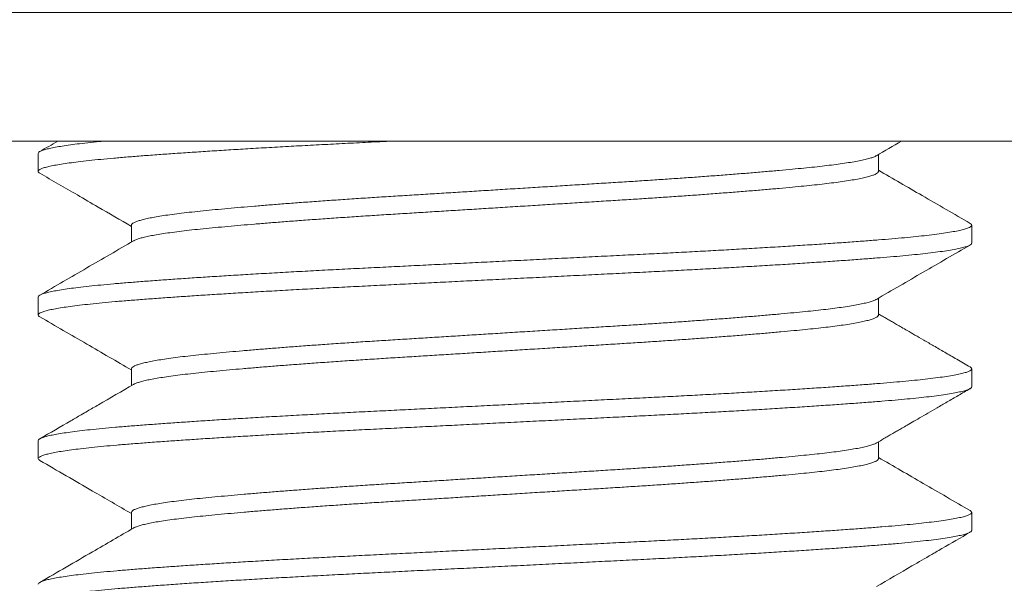
# Model space of a CAD drawing. Extents: x -675 to 177, y -115 to 430.
# Drawn here: x 115 to 115, y -103 to -103 of the extents above; entities that cross this region are included whole.
import ezdxf

# ---------------------------------------------------------------- set-up
doc = ezdxf.new("R2010")
doc.units = 0
doc.header["$LTSCALE"] = 0.1
doc.header["$MEASUREMENT"] = 0
doc.layers.get('0').update_dxf_attribs({"linetype": 'CONTINUOUS', "lineweight": 13})
doc.layers.get('DEFPOINTS').update_dxf_attribs({"linetype": 'CONTINUOUS'})
doc.layers.add('TEXT', color=7, linetype='CONTINUOUS', lineweight=9)
doc.styles.add('ROMAND', font='romand.shx', dxfattribs={"oblique": 15})
doc.dimstyles.new('ROMAND', dxfattribs={"dimscale": 12, "dimtxt": 0.125, "dimasz": 0.125, "dimexe": 0.0625, "dimexo": 0.0625, "dimgap": 0.0625, "dimtad": 0, "dimtih": 1, "dimtoh": 1, "dimdec": 3, "dimzin": 0, "dimdsep": 46, "dimlunit": 4, "dimtxsty": 'ROMAND', "dimcen": 0, "dimadec": 0, "dimazin": 0, "dimtfac": 1, "dimtdec": 3, "dimtix": 1, "dimtofl": 0, "dimtmove": 0, "dimatfit": 0, "dimfxl": 0, "dimtolj": 1, "dimtzin": 0, "dimarcsym": 0})

# ---------------------------------------------------------------- blocks, each defined once
blk = doc.blocks.new('*D10')
at = {"layer": 'DEFPOINTS', "color": 0}
for p in [(114.87692, -103.80704), (114.52062, -104.03366)]:
    blk.add_point(p, dxfattribs=at)
at = {"layer": 'TEXT', "color": 0, "lineweight": -2}
for p, q in [((113.88779, -104.43617), (112.99938, -105.00123)), ((112.99938, -105.00123), (112.24938, -105.00123))]:
    blk.add_line(p, q, dxfattribs=at)
at = {"layer": 'TEXT', "color": 0}
blk.add_solid([(113.8207, -104.3307), (113.95487, -104.54164), (114.52062, -104.03366)], dxfattribs=at)
at = {"layer": 'TEXT', "color": 0, "insert": (107.84532, -105.00123), "char_height": 0.75, "attachment_point": 5, "style": 'ROMAND'}
blk.add_mtext('\\A1;LEVELING NUT\\P(4 per Post)', dxfattribs=at)

msp = doc.modelspace()

# ---------------------------------------------------------------- linework, layer by layer
for p, q in [((112.14005, -103.24417), (129.76505, -103.24417)), ((114.70255, -103.25067), (114.70255, -103.26029)), ((115.15258, -103.26029), (115.15258, -103.2513)), ((114.75251, -103.28914), (114.75251, -103.29813)), ((115.20255, -103.29875), (115.20255, -103.28913)), ((114.70255, -103.3276), (114.70255, -103.33721)), ((115.15258, -103.33721), (115.15258, -103.32822)), ((114.75251, -103.36606), (114.75251, -103.37505)), ((115.20255, -103.37567), (115.20255, -103.36606)), ((114.70255, -103.40452), (114.70255, -103.41414)), ((115.15258, -103.41414), (115.15258, -103.40514)), ((114.75251, -103.44298), (114.75251, -103.45197)), ((115.20255, -103.4526), (115.20255, -103.44298))]:
    msp.add_line(p, q)
msp.add_lwpolyline([(114.32755, -103.17511), (114.32755, -103.24411), (115.57755, -103.24411), (115.57755, -103.17511)], close=True)
at = {"color": 8}
for points, knots in [([(114.89117, -103.24411), (114.88984, -103.24418), (114.88428, -103.24446), (114.87456, -103.24494), (114.86215, -103.24557), (114.84993, -103.24621), (114.83794, -103.24686), (114.82622, -103.24752), (114.81505, -103.24817), (114.80446, -103.24882), (114.79445, -103.24945), (114.78487, -103.25007), (114.77573, -103.2507), (114.76691, -103.25132), (114.75845, -103.25195), (114.75041, -103.25258), (114.74293, -103.25321), (114.736, -103.25385), (114.72965, -103.2545), (114.72402, -103.25515), (114.71909, -103.25579), (114.71485, -103.25642), (114.71122, -103.25705), (114.70821, -103.25767), (114.70578, -103.25831), (114.70398, -103.25895), (114.70285, -103.25959), (114.70245, -103.26022), (114.70263, -103.26078), (114.70324, -103.26114), (114.7035, -103.26129)], [0.5639127, 0.5639127, 0.5639127, 0.5639127, 0.5690088, 0.5853075, 0.6016196, 0.6180445, 0.6345601, 0.6511435, 0.667771, 0.6834677, 0.6991622, 0.7148344, 0.7304643, 0.7460323, 0.7624544, 0.778763, 0.7950648, 0.8114812, 0.8279902, 0.8445688, 0.860243, 0.8759383, 0.8916344, 0.9073112, 0.9229486, 0.9394686, 0.9558991, 0.972218, 0.9885109, 1, 1, 1, 1]), ([(114.73734, -103.24411), (114.73667, -103.24418), (114.73378, -103.24446), (114.72896, -103.24496), (114.72339, -103.24561), (114.71854, -103.24625), (114.71437, -103.24688), (114.71082, -103.24751), (114.70788, -103.24813), (114.70553, -103.24877), (114.70382, -103.24941), (114.70274, -103.25005), (114.70261, -103.25047), (114.70255, -103.25067)], [0.8344601, 0.8344601, 0.8344601, 0.8344601, 0.8393619, 0.8558803, 0.8724656, 0.8881436, 0.9038403, 0.9195353, 0.9352085, 0.95084, 0.967351, 0.98377, 1, 1, 1, 1]), ([(115.15143, -103.25193), (115.15132, -103.252), (115.1509, -103.25229), (115.14959, -103.25279), (115.14748, -103.25346), (115.14476, -103.25412), (115.14149, -103.25479), (115.13768, -103.25546), (115.13343, -103.25611), (115.1288, -103.25674), (115.12383, -103.25735), (115.11846, -103.25795), (115.1127, -103.25854), (115.10642, -103.25915), (115.09956, -103.25978), (115.09212, -103.26043), (115.08425, -103.26109), (115.07599, -103.26176), (115.06736, -103.26243), (115.05857, -103.26308), (115.04969, -103.26372), (115.04076, -103.26434), (115.03165, -103.26495), (115.0224, -103.26555), (115.01281, -103.26616), (115.00286, -103.26677), (114.99253, -103.26742), (114.98204, -103.26807), (114.97141, -103.26873), (114.96071, -103.2694), (114.95018, -103.27005), (114.93986, -103.27069), (114.92979, -103.27132), (114.91981, -103.27194), (114.90995, -103.27255), (114.90006, -103.27317), (114.89015, -103.27378), (114.88021, -103.27441), (114.87044, -103.27505), (114.86084, -103.27571), (114.85147, -103.27637), (114.84253, -103.27702), (114.83405, -103.27766), (114.82605, -103.27829), (114.81838, -103.27892), (114.81107, -103.27954), (114.80401, -103.28017), (114.79724, -103.2808), (114.79081, -103.28143), (114.78482, -103.28205), (114.77928, -103.28269), (114.7742, -103.28334), (114.76969, -103.28399), (114.76574, -103.28463), (114.76235, -103.28526), (114.75945, -103.28589), (114.75704, -103.28652), (114.7551, -103.28715), (114.75365, -103.28779), (114.75279, -103.28844), (114.75244, -103.28888), (114.75253, -103.28911), (114.75254, -103.28914)], [0, 0, 0, 0, 0.005538, 0.0231, 0.040728, 0.058396, 0.07608, 0.093754, 0.111391, 0.127965, 0.144464, 0.160867, 0.177167, 0.193526, 0.210989, 0.228544, 0.246167, 0.263833, 0.281517, 0.299192, 0.315827, 0.33241, 0.348922, 0.365341, 0.38165, 0.398986, 0.41644, 0.433988, 0.451607, 0.46927, 0.486953, 0.503621, 0.520261, 0.536854, 0.553377, 0.569811, 0.587122, 0.604446, 0.621891, 0.639433, 0.657047, 0.674707, 0.691379, 0.708049, 0.724695, 0.741296, 0.757831, 0.775273, 0.792594, 0.809908, 0.827344, 0.844878, 0.862487, 0.879135, 0.895805, 0.912477, 0.929128, 0.945737, 0.963283, 0.980734, 0.998066, 1, 1, 1, 1]), ([(115.15252, -103.26029), (115.15254, -103.26037), (115.15258, -103.26066), (115.15213, -103.26115), (115.15117, -103.26177), (115.14962, -103.26241), (115.14747, -103.26307), (115.14476, -103.26374), (115.14149, -103.26441), (115.13768, -103.26507), (115.13343, -103.26572), (115.1288, -103.26636), (115.12383, -103.26697), (115.11846, -103.26757), (115.1127, -103.26815), (115.10642, -103.26876), (115.09956, -103.26939), (115.09212, -103.27005), (115.08425, -103.27071), (115.07599, -103.27137), (115.06736, -103.27204), (115.05857, -103.2727), (115.04969, -103.27334), (115.04076, -103.27396), (115.03165, -103.27457), (115.0224, -103.27517), (115.01281, -103.27577), (115.00286, -103.27639), (114.99253, -103.27703), (114.98204, -103.27768), (114.97141, -103.27835), (114.96071, -103.27901), (114.95018, -103.27967), (114.93986, -103.28031), (114.92979, -103.28094), (114.91981, -103.28156), (114.90995, -103.28217), (114.90006, -103.28279), (114.89015, -103.2834), (114.88021, -103.28403), (114.87044, -103.28467), (114.86084, -103.28532), (114.85147, -103.28598), (114.84253, -103.28664), (114.83405, -103.28728), (114.82605, -103.28791), (114.81838, -103.28854), (114.81107, -103.28916), (114.80401, -103.28978), (114.79724, -103.29041), (114.79081, -103.29104), (114.78482, -103.29167), (114.77928, -103.29231), (114.7742, -103.29296), (114.76969, -103.29361), (114.76574, -103.29425), (114.76235, -103.29488), (114.75945, -103.29551), (114.75703, -103.29613), (114.75513, -103.29677), (114.754, -103.29722), (114.75368, -103.29746), (114.75364, -103.29749)], [0, 0, 0, 0, 0.0072815, 0.023657, 0.0401331, 0.0576951, 0.0753229, 0.0929916, 0.1106755, 0.1283491, 0.1459866, 0.1625608, 0.1790599, 0.1954636, 0.2117636, 0.2281226, 0.2455853, 0.2631407, 0.280764, 0.2984303, 0.3161139, 0.3337893, 0.3504243, 0.3670079, 0.3835194, 0.3999386, 0.4162484, 0.4335842, 0.4510382, 0.4685868, 0.4862055, 0.5038691, 0.5215523, 0.53822, 0.5548608, 0.5714534, 0.587977, 0.6044111, 0.6217217, 0.6390466, 0.6564917, 0.6740334, 0.6916472, 0.7093081, 0.7259803, 0.7426502, 0.7592964, 0.7758975, 0.7924326, 0.8098746, 0.8271959, 0.8445099, 0.8619459, 0.8794805, 0.8970893, 0.9137375, 0.9304082, 0.9470798, 0.9637309, 0.98034, 0.9978863, 1, 1, 1, 1]), ([(115.20164, -103.28813), (115.20169, -103.28816), (115.20218, -103.28839), (115.20251, -103.28881), (115.2026, -103.2894), (115.202, -103.28999), (115.20077, -103.29061), (115.19884, -103.29126), (115.19616, -103.29192), (115.19277, -103.29258), (115.18869, -103.29325), (115.18392, -103.29392), (115.17861, -103.29457), (115.17282, -103.2952), (115.16661, -103.29581), (115.1599, -103.29641), (115.15271, -103.297), (115.14485, -103.29761), (115.13628, -103.29824), (115.12698, -103.29889), (115.11715, -103.29955), (115.10682, -103.30022), (115.09604, -103.30089), (115.08506, -103.30154), (115.07396, -103.30218), (115.0628, -103.3028), (115.05141, -103.30341), (115.03984, -103.30402), (115.02786, -103.30462), (115.01543, -103.30523), (115.00252, -103.30588), (114.9894, -103.30653), (114.97613, -103.30719), (114.96275, -103.30786), (114.94958, -103.30851), (114.93669, -103.30916), (114.9241, -103.30978), (114.91163, -103.3104), (114.89931, -103.31102), (114.88695, -103.31163), (114.87456, -103.31225), (114.86215, -103.31287), (114.84993, -103.31352), (114.83794, -103.31417), (114.82622, -103.31483), (114.81505, -103.31548), (114.80446, -103.31612), (114.79445, -103.31675), (114.78487, -103.31738), (114.77573, -103.318), (114.76691, -103.31863), (114.75845, -103.31926), (114.75041, -103.31989), (114.74293, -103.32051), (114.736, -103.32116), (114.72965, -103.32181), (114.72402, -103.32245), (114.71909, -103.32309), (114.71485, -103.32372), (114.71122, -103.32435), (114.70821, -103.32498), (114.70578, -103.32562), (114.70397, -103.32626), (114.7029, -103.3269), (114.70246, -103.32734), (114.70257, -103.32757), (114.70258, -103.3276)], [0, 0, 0, 0, 0.001964, 0.017395, 0.032738, 0.048157, 0.063671, 0.080206, 0.096804, 0.11344, 0.13009, 0.14673, 0.163337, 0.178942, 0.194477, 0.209923, 0.225271, 0.240674, 0.257116, 0.273646, 0.290239, 0.306873, 0.323523, 0.340165, 0.355827, 0.371442, 0.386988, 0.402448, 0.417805, 0.434129, 0.450563, 0.467086, 0.483675, 0.500306, 0.516955, 0.532649, 0.548317, 0.563939, 0.579497, 0.594971, 0.611271, 0.627584, 0.64401, 0.660526, 0.677111, 0.693739, 0.709437, 0.725132, 0.740805, 0.756436, 0.772005, 0.788428, 0.804737, 0.82104, 0.837457, 0.853967, 0.870547, 0.886222, 0.901918, 0.917615, 0.933293, 0.948931, 0.965452, 0.981883, 0.998203, 1, 1, 1, 1]), ([(115.20248, -103.29875), (115.2025, -103.29881), (115.20257, -103.29907), (115.20208, -103.29953), (115.20096, -103.30015), (115.1991, -103.30079), (115.1965, -103.30146), (115.19319, -103.30212), (115.18919, -103.30279), (115.18451, -103.30346), (115.17927, -103.30411), (115.17354, -103.30474), (115.1674, -103.30535), (115.16075, -103.30596), (115.15361, -103.30654), (115.14582, -103.30715), (115.13732, -103.30778), (115.12808, -103.30843), (115.11831, -103.30909), (115.10803, -103.30976), (115.0973, -103.31043), (115.08637, -103.31108), (115.0753, -103.31172), (115.06418, -103.31234), (115.05282, -103.31296), (115.04127, -103.31356), (115.02931, -103.31416), (115.0169, -103.31478), (115.00402, -103.31542), (114.99092, -103.31607), (114.97766, -103.31673), (114.96429, -103.3174), (114.95113, -103.31805), (114.93823, -103.31869), (114.92564, -103.31932), (114.91315, -103.31994), (114.90081, -103.32056), (114.88842, -103.32117), (114.87601, -103.32179), (114.86357, -103.32242), (114.85133, -103.32306), (114.8393, -103.32371), (114.82755, -103.32437), (114.81634, -103.32502), (114.80571, -103.32566), (114.79565, -103.32629), (114.78601, -103.32692), (114.77682, -103.32754), (114.76794, -103.32817), (114.75942, -103.3288), (114.75131, -103.32943), (114.74376, -103.33006), (114.73677, -103.3307), (114.73035, -103.33135), (114.72465, -103.33199), (114.71965, -103.33263), (114.71533, -103.33326), (114.71163, -103.33389), (114.70854, -103.33452), (114.70603, -103.33516), (114.70416, -103.3358), (114.70295, -103.33644), (114.70246, -103.33707), (114.70258, -103.33766), (114.7032, -103.33804), (114.70347, -103.33822)], [0, 0, 0, 0, 0.004931, 0.020336, 0.035838, 0.052365, 0.068956, 0.085587, 0.102236, 0.118878, 0.135489, 0.151102, 0.166645, 0.182102, 0.197457, 0.212846, 0.229277, 0.245796, 0.262383, 0.279012, 0.295661, 0.312304, 0.327971, 0.343591, 0.359147, 0.374617, 0.389985, 0.406294, 0.422716, 0.439229, 0.455811, 0.472437, 0.489085, 0.504779, 0.520451, 0.53608, 0.551646, 0.567131, 0.583443, 0.599742, 0.616155, 0.632662, 0.649239, 0.665862, 0.681558, 0.697254, 0.71293, 0.728567, 0.744144, 0.760578, 0.776901, 0.793191, 0.809595, 0.826095, 0.842667, 0.858337, 0.874031, 0.889729, 0.905409, 0.921053, 0.937582, 0.954024, 0.970357, 0.98664, 1, 1, 1, 1]), ([(115.15144, -103.32886), (115.15138, -103.3289), (115.15101, -103.32916), (115.1498, -103.32964), (115.14775, -103.3303), (115.1451, -103.33097), (115.1419, -103.33164), (115.13815, -103.3323), (115.13396, -103.33296), (115.12937, -103.33359), (115.12446, -103.3342), (115.11914, -103.3348), (115.11343, -103.33539), (115.10719, -103.336), (115.10039, -103.33663), (115.093, -103.33728), (115.08518, -103.33794), (115.07696, -103.33861), (115.06837, -103.33927), (115.05962, -103.33993), (115.05077, -103.34057), (115.04187, -103.34119), (115.03278, -103.3418), (115.02354, -103.3424), (115.01396, -103.34301), (115.00404, -103.34362), (114.99373, -103.34426), (114.98325, -103.34492), (114.97264, -103.34558), (114.96195, -103.34624), (114.95141, -103.3469), (114.94109, -103.34754), (114.93101, -103.34817), (114.92102, -103.34879), (114.91115, -103.3494), (114.90123, -103.35002), (114.8913, -103.35064), (114.88135, -103.35126), (114.87156, -103.3519), (114.86194, -103.35255), (114.85253, -103.35321), (114.84356, -103.35387), (114.83505, -103.35451), (114.82701, -103.35514), (114.8193, -103.35577), (114.81194, -103.35639), (114.80483, -103.35702), (114.79801, -103.35765), (114.79153, -103.35828), (114.78549, -103.3589), (114.7799, -103.35954), (114.77476, -103.36019), (114.77019, -103.36084), (114.76619, -103.36148), (114.76274, -103.36211), (114.75978, -103.36274), (114.75731, -103.36337), (114.7553, -103.364), (114.75379, -103.36464), (114.75286, -103.36529), (114.75246, -103.36576), (114.75254, -103.36601), (114.75256, -103.36606)], [0, 0, 0, 0, 0.0035, 0.021054, 0.038677, 0.056344, 0.074029, 0.091707, 0.109351, 0.125935, 0.142446, 0.158864, 0.175173, 0.191519, 0.208972, 0.226519, 0.244138, 0.261802, 0.279486, 0.297166, 0.313807, 0.330399, 0.346922, 0.363355, 0.379679, 0.397001, 0.414444, 0.431985, 0.449598, 0.467259, 0.484943, 0.501614, 0.518261, 0.534862, 0.551397, 0.567845, 0.585172, 0.602483, 0.619917, 0.637451, 0.655059, 0.672717, 0.68939, 0.706063, 0.722715, 0.739324, 0.75587, 0.773326, 0.790664, 0.807967, 0.825391, 0.842917, 0.86052, 0.877166, 0.893837, 0.910511, 0.927167, 0.943784, 0.961341, 0.978806, 0.996155, 1, 1, 1, 1]), ([(115.15253, -103.33721), (115.15254, -103.33728), (115.15261, -103.33753), (115.15221, -103.338), (115.15132, -103.33862), (115.14983, -103.33926), (115.14775, -103.33992), (115.1451, -103.34058), (115.1419, -103.34125), (115.13815, -103.34192), (115.13396, -103.34257), (115.12937, -103.3432), (115.12446, -103.34381), (115.11914, -103.34442), (115.11343, -103.34501), (115.10719, -103.34561), (115.10039, -103.34624), (115.093, -103.34689), (115.08518, -103.34756), (115.07696, -103.34822), (115.06837, -103.34889), (115.05962, -103.34954), (115.05077, -103.35018), (115.04187, -103.3508), (115.03278, -103.35142), (115.02354, -103.35202), (115.01396, -103.35262), (115.00404, -103.35324), (114.99373, -103.35388), (114.98325, -103.35453), (114.97264, -103.35519), (114.96195, -103.35586), (114.95141, -103.35651), (114.94109, -103.35716), (114.93101, -103.35778), (114.92102, -103.3584), (114.91115, -103.35902), (114.90123, -103.35964), (114.8913, -103.36025), (114.88135, -103.36088), (114.87156, -103.36152), (114.86194, -103.36217), (114.85253, -103.36283), (114.84356, -103.36348), (114.83505, -103.36412), (114.82701, -103.36475), (114.8193, -103.36538), (114.81194, -103.366), (114.80483, -103.36663), (114.79801, -103.36726), (114.79153, -103.36789), (114.78549, -103.36852), (114.7799, -103.36916), (114.77476, -103.36981), (114.77019, -103.37045), (114.76619, -103.37109), (114.76274, -103.37172), (114.75978, -103.37235), (114.7573, -103.37298), (114.75533, -103.37362), (114.75411, -103.37409), (114.75373, -103.37436), (114.75366, -103.37441)], [0, 0, 0, 0, 0.00521, 0.021573, 0.038038, 0.055592, 0.073214, 0.09088, 0.108565, 0.126241, 0.143885, 0.160468, 0.176978, 0.193395, 0.209703, 0.226049, 0.2435, 0.261047, 0.278665, 0.296328, 0.314012, 0.33169, 0.348331, 0.364922, 0.381445, 0.397877, 0.414199, 0.431521, 0.448963, 0.466503, 0.484116, 0.501776, 0.519459, 0.536129, 0.552775, 0.569376, 0.585909, 0.602356, 0.619683, 0.636993, 0.654427, 0.671959, 0.689567, 0.707224, 0.723896, 0.740568, 0.757219, 0.773827, 0.790372, 0.807828, 0.825165, 0.842467, 0.859891, 0.877416, 0.895018, 0.911663, 0.928333, 0.945006, 0.961662, 0.978278, 0.995834, 1, 1, 1, 1]), ([(115.20167, -103.36506), (115.20167, -103.36506), (115.20212, -103.36526), (115.20246, -103.36566), (115.20263, -103.36625), (115.20211, -103.36684), (115.20096, -103.36746), (115.1991, -103.3681), (115.1965, -103.36876), (115.19319, -103.36943), (115.18919, -103.3701), (115.18451, -103.37077), (115.17927, -103.37142), (115.17354, -103.37205), (115.1674, -103.37266), (115.16075, -103.37326), (115.15361, -103.37385), (115.14582, -103.37446), (115.13732, -103.37509), (115.12808, -103.37574), (115.11831, -103.3764), (115.10803, -103.37707), (115.0973, -103.37774), (115.08637, -103.37839), (115.0753, -103.37903), (115.06418, -103.37965), (115.05282, -103.38026), (115.04127, -103.38087), (115.02931, -103.38147), (115.0169, -103.38208), (115.00402, -103.38273), (114.99092, -103.38338), (114.97766, -103.38404), (114.96429, -103.3847), (114.95113, -103.38536), (114.93823, -103.386), (114.92564, -103.38663), (114.91315, -103.38725), (114.90081, -103.38786), (114.88842, -103.38848), (114.87601, -103.3891), (114.86357, -103.38972), (114.85133, -103.39037), (114.8393, -103.39102), (114.82755, -103.39168), (114.81634, -103.39233), (114.80571, -103.39297), (114.79565, -103.3936), (114.78601, -103.39423), (114.77682, -103.39485), (114.76794, -103.39548), (114.75942, -103.39611), (114.75131, -103.39674), (114.74376, -103.39736), (114.73677, -103.398), (114.73035, -103.39865), (114.72465, -103.3993), (114.71965, -103.39994), (114.71533, -103.40057), (114.71163, -103.4012), (114.70854, -103.40183), (114.70604, -103.40246), (114.70415, -103.4031), (114.70299, -103.40375), (114.70249, -103.40422), (114.70259, -103.40447), (114.70261, -103.40452)], [0, 0, 0, 0, 0.000093, 0.015535, 0.030882, 0.046288, 0.06179, 0.078317, 0.094908, 0.11154, 0.12819, 0.144832, 0.161443, 0.177056, 0.1926, 0.208057, 0.223412, 0.238802, 0.255233, 0.271753, 0.28834, 0.30497, 0.321618, 0.338262, 0.353929, 0.36955, 0.385106, 0.400577, 0.415945, 0.432254, 0.448676, 0.46519, 0.481772, 0.498399, 0.515047, 0.530742, 0.546414, 0.562043, 0.577609, 0.593094, 0.609407, 0.625706, 0.64212, 0.658627, 0.675204, 0.691828, 0.707524, 0.723221, 0.738897, 0.754534, 0.770111, 0.786546, 0.802869, 0.819159, 0.835564, 0.852064, 0.868637, 0.884307, 0.900002, 0.915699, 0.93138, 0.947024, 0.963553, 0.979996, 0.996329, 1, 1, 1, 1]), ([(115.2025, -103.37567), (115.20251, -103.37571), (115.2026, -103.37595), (115.20217, -103.37638), (115.20114, -103.377), (115.19935, -103.37764), (115.19684, -103.3783), (115.19361, -103.37897), (115.18969, -103.37964), (115.18508, -103.3803), (115.17991, -103.38096), (115.17426, -103.38159), (115.16817, -103.3822), (115.16159, -103.38281), (115.15451, -103.3834), (115.14678, -103.384), (115.13834, -103.38463), (115.12917, -103.38528), (115.11946, -103.38594), (115.10924, -103.38661), (115.09856, -103.38727), (115.08767, -103.38793), (115.07664, -103.38857), (115.06555, -103.38919), (115.05421, -103.3898), (115.04269, -103.39041), (115.03075, -103.39101), (115.01837, -103.39163), (115.00552, -103.39227), (114.99244, -103.39292), (114.9792, -103.39358), (114.96584, -103.39424), (114.95268, -103.3949), (114.93977, -103.39554), (114.92717, -103.39617), (114.91467, -103.39679), (114.90231, -103.39741), (114.88989, -103.39802), (114.87745, -103.39864), (114.86499, -103.39927), (114.85273, -103.39991), (114.84068, -103.40056), (114.82889, -103.40121), (114.81764, -103.40187), (114.80696, -103.40251), (114.79686, -103.40314), (114.78717, -103.40377), (114.77792, -103.40439), (114.76897, -103.40502), (114.76039, -103.40565), (114.75221, -103.40628), (114.7446, -103.40691), (114.73755, -103.40754), (114.73106, -103.40819), (114.72529, -103.40884), (114.72021, -103.40948), (114.71583, -103.41011), (114.71205, -103.41074), (114.70889, -103.41137), (114.7063, -103.412), (114.70434, -103.41265), (114.70305, -103.41329), (114.70248, -103.41392), (114.70254, -103.41453), (114.70315, -103.41494), (114.70344, -103.41514)], [0, 0, 0, 0, 0.003056, 0.018449, 0.033941, 0.050458, 0.067043, 0.083672, 0.100321, 0.116965, 0.133582, 0.149201, 0.164755, 0.180224, 0.19559, 0.210966, 0.227385, 0.243896, 0.260477, 0.277103, 0.293751, 0.310397, 0.326068, 0.341696, 0.35726, 0.372743, 0.388125, 0.40442, 0.42083, 0.437335, 0.45391, 0.470534, 0.487181, 0.502877, 0.518553, 0.534188, 0.549764, 0.56526, 0.581587, 0.597875, 0.614276, 0.630774, 0.647344, 0.663965, 0.679659, 0.695357, 0.711037, 0.72668, 0.742265, 0.758711, 0.775048, 0.79133, 0.807723, 0.824213, 0.840779, 0.856445, 0.872138, 0.887836, 0.90352, 0.91917, 0.935708, 0.952162, 0.968509, 0.984787, 1, 1, 1, 1]), ([(115.15146, -103.40578), (115.15144, -103.4058), (115.15112, -103.40603), (115.15, -103.40649), (115.14802, -103.40715), (115.14543, -103.40781), (115.14229, -103.40848), (115.13861, -103.40915), (115.13447, -103.4098), (115.12995, -103.41044), (115.12508, -103.41105), (115.11981, -103.41165), (115.11415, -103.41224), (115.10796, -103.41285), (115.10121, -103.41347), (115.09387, -103.41413), (115.0861, -103.41479), (115.07793, -103.41545), (115.06938, -103.41612), (115.06066, -103.41677), (115.05184, -103.41741), (115.04296, -103.41804), (115.0339, -103.41865), (115.02467, -103.41925), (115.01512, -103.41986), (115.00521, -103.42047), (114.99493, -103.42111), (114.98447, -103.42176), (114.97387, -103.42242), (114.96318, -103.42309), (114.95265, -103.42374), (114.94232, -103.42439), (114.93224, -103.42501), (114.92224, -103.42564), (114.91235, -103.42625), (114.90241, -103.42687), (114.89246, -103.42749), (114.88249, -103.42811), (114.87268, -103.42875), (114.86303, -103.4294), (114.8536, -103.43006), (114.8446, -103.43071), (114.83606, -103.43136), (114.82797, -103.43199), (114.82022, -103.43261), (114.81282, -103.43324), (114.80566, -103.43387), (114.79879, -103.4345), (114.79225, -103.43513), (114.78616, -103.43575), (114.78052, -103.43639), (114.77533, -103.43704), (114.7707, -103.43769), (114.76665, -103.43832), (114.76314, -103.43895), (114.76011, -103.43958), (114.75758, -103.44021), (114.75551, -103.44085), (114.75394, -103.44149), (114.75294, -103.44214), (114.75249, -103.44263), (114.75255, -103.44291), (114.75257, -103.44298)], [0, 0, 0, 0, 0.001473, 0.019016, 0.036632, 0.054294, 0.071978, 0.089657, 0.107305, 0.123896, 0.140416, 0.156845, 0.173165, 0.189496, 0.206935, 0.224472, 0.242082, 0.259742, 0.277424, 0.295105, 0.31175, 0.328349, 0.34488, 0.361324, 0.377661, 0.394969, 0.412398, 0.429928, 0.447533, 0.465189, 0.482871, 0.499543, 0.516193, 0.5328, 0.549343, 0.565801, 0.583143, 0.600442, 0.617862, 0.635384, 0.652984, 0.670637, 0.687307, 0.703981, 0.720635, 0.73725, 0.753804, 0.771271, 0.788623, 0.805916, 0.823326, 0.840841, 0.858436, 0.875076, 0.891744, 0.908418, 0.925077, 0.941699, 0.959264, 0.97674, 0.994102, 1, 1, 1, 1]), ([(115.15254, -103.41414), (115.15256, -103.41417), (115.15263, -103.41441), (115.15228, -103.41485), (115.15146, -103.41546), (115.15003, -103.4161), (115.14802, -103.41676), (115.14543, -103.41743), (115.14229, -103.4181), (115.13861, -103.41877), (115.13447, -103.41942), (115.12995, -103.42005), (115.12508, -103.42066), (115.11981, -103.42127), (115.11415, -103.42186), (115.10796, -103.42246), (115.10121, -103.42309), (115.09387, -103.42374), (115.0861, -103.4244), (115.07793, -103.42507), (115.06938, -103.42574), (115.06066, -103.42639), (115.05184, -103.42703), (115.04296, -103.42765), (115.0339, -103.42827), (115.02467, -103.42887), (115.01512, -103.42947), (115.00521, -103.43009), (114.99493, -103.43073), (114.98447, -103.43138), (114.97387, -103.43204), (114.96318, -103.4327), (114.95265, -103.43336), (114.94232, -103.434), (114.93224, -103.43463), (114.92224, -103.43525), (114.91235, -103.43587), (114.90241, -103.43649), (114.89246, -103.4371), (114.88249, -103.43773), (114.87268, -103.43837), (114.86303, -103.43902), (114.8536, -103.43968), (114.8446, -103.44033), (114.83606, -103.44097), (114.82797, -103.4416), (114.82022, -103.44223), (114.81282, -103.44285), (114.80566, -103.44348), (114.79879, -103.44411), (114.79225, -103.44474), (114.78616, -103.44537), (114.78052, -103.44601), (114.77533, -103.44666), (114.7707, -103.4473), (114.76665, -103.44794), (114.76314, -103.44857), (114.76011, -103.4492), (114.75758, -103.44983), (114.75553, -103.45046), (114.75422, -103.45097), (114.75379, -103.45126), (114.75367, -103.45134)], [0, 0, 0, 0, 0.003211, 0.01956, 0.036014, 0.053558, 0.071173, 0.088836, 0.106519, 0.124198, 0.141847, 0.158437, 0.174957, 0.191387, 0.207707, 0.224038, 0.241477, 0.259014, 0.276624, 0.294284, 0.311966, 0.329647, 0.346292, 0.362891, 0.379422, 0.395867, 0.412204, 0.429511, 0.44694, 0.46447, 0.482076, 0.499732, 0.517414, 0.534086, 0.550736, 0.567343, 0.583886, 0.600344, 0.617685, 0.634985, 0.652405, 0.669927, 0.687527, 0.70518, 0.721851, 0.738524, 0.755178, 0.771793, 0.788347, 0.805814, 0.823166, 0.840459, 0.85787, 0.875385, 0.892979, 0.90962, 0.926288, 0.942962, 0.95962, 0.976242, 0.993808, 1, 1, 1, 1]), ([(115.20164, -103.44198), (115.20191, -103.44215), (115.20249, -103.44253), (115.20263, -103.4431), (115.20221, -103.44369), (115.20113, -103.44431), (115.19936, -103.44495), (115.19684, -103.44561), (115.19361, -103.44628), (115.18969, -103.44694), (115.18508, -103.44761), (115.17991, -103.44826), (115.17426, -103.4489), (115.16817, -103.44951), (115.16159, -103.45011), (115.15451, -103.4507), (115.14678, -103.45131), (115.13834, -103.45194), (115.12917, -103.45259), (115.11946, -103.45325), (115.10924, -103.45391), (115.09856, -103.45458), (115.08767, -103.45524), (115.07664, -103.45588), (115.06555, -103.4565), (115.05421, -103.45711), (115.04269, -103.45772), (115.03075, -103.45832), (115.01837, -103.45893), (115.00552, -103.45957), (114.99244, -103.46023), (114.9792, -103.46089), (114.96584, -103.46155), (114.95268, -103.46221), (114.93977, -103.46285), (114.92717, -103.46348), (114.91467, -103.4641), (114.90231, -103.46471), (114.88989, -103.46533), (114.87745, -103.46595), (114.86499, -103.46657), (114.85273, -103.46721), (114.84068, -103.46786), (114.82889, -103.46852), (114.81764, -103.46917), (114.80696, -103.46982), (114.79686, -103.47045), (114.78717, -103.47107), (114.77792, -103.4717), (114.76897, -103.47233), (114.76039, -103.47296), (114.75221, -103.47359), (114.7446, -103.47421), (114.73755, -103.47485), (114.73106, -103.4755), (114.72529, -103.47615), (114.72021, -103.47679), (114.71583, -103.47742), (114.71205, -103.47805), (114.70888, -103.47867), (114.7063, -103.47931), (114.70433, -103.47995), (114.70308, -103.4806), (114.70252, -103.48109), (114.7026, -103.48137), (114.70262, -103.48144)], [0, 0, 0, 0, 0.013674, 0.029027, 0.04442, 0.059911, 0.076428, 0.093013, 0.109641, 0.12629, 0.142934, 0.159549, 0.175169, 0.190722, 0.20619, 0.221556, 0.236932, 0.25335, 0.269861, 0.286441, 0.303067, 0.319714, 0.336359, 0.35203, 0.367658, 0.383222, 0.398704, 0.414085, 0.43038, 0.44679, 0.463294, 0.479869, 0.496492, 0.513139, 0.528835, 0.54451, 0.560145, 0.57572, 0.591216, 0.607543, 0.62383, 0.640231, 0.656728, 0.673298, 0.689918, 0.705612, 0.721309, 0.736989, 0.752631, 0.768216, 0.784662, 0.800999, 0.81728, 0.833672, 0.850162, 0.866727, 0.882393, 0.898086, 0.913784, 0.929467, 0.945116, 0.961654, 0.978107, 0.994454, 1, 1, 1, 1]), ([(115.20246, -103.4526), (115.20247, -103.45273), (115.20248, -103.45307), (115.20171, -103.45363), (115.20025, -103.45428), (115.19806, -103.45493), (115.19519, -103.45558), (115.1916, -103.45625), (115.18729, -103.45692), (115.18228, -103.45759), (115.1766, -103.45826), (115.17029, -103.45892), (115.1634, -103.45957), (115.15593, -103.46021), (115.1479, -103.46084), (115.1393, -103.46148), (115.13011, -103.46214), (115.12037, -103.4628), (115.11011, -103.46347), (115.09944, -103.46414), (115.08842, -103.46481), (115.07709, -103.46547), (115.06545, -103.46612), (115.05346, -103.46677), (115.04117, -103.46741), (115.0286, -103.46804), (115.0158, -103.46868), (115.00277, -103.46933), (114.98952, -103.46999), (114.97611, -103.47065), (114.9626, -103.47133), (114.94907, -103.472), (114.93555, -103.47267), (114.92211, -103.47334), (114.90881, -103.474), (114.89577, -103.47465), (114.88304, -103.47529), (114.8706, -103.4759), (114.85837, -103.47653), (114.84626, -103.47718), (114.8343, -103.47783), (114.82256, -103.4785), (114.81118, -103.47918), (114.80021, -103.47985), (114.78969, -103.48052), (114.77967, -103.48119), (114.77019, -103.48185), (114.7613, -103.48251), (114.753, -103.48314), (114.74527, -103.48377), (114.73811, -103.48441), (114.73157, -103.48506), (114.72565, -103.48572), (114.72039, -103.48638), (114.71578, -103.48704), (114.7118, -103.4877), (114.7085, -103.48837), (114.7059, -103.48904), (114.70402, -103.4897), (114.70287, -103.49035), (114.70245, -103.49098), (114.70262, -103.49155), (114.70324, -103.49191), (114.7035, -103.49206)], [0, 0, 0, 0, 0.010314, 0.026826, 0.043143, 0.059535, 0.075981, 0.092457, 0.109277, 0.126079, 0.142839, 0.159532, 0.176135, 0.192625, 0.209083, 0.225622, 0.242257, 0.258964, 0.275721, 0.292501, 0.308982, 0.325439, 0.341849, 0.358189, 0.374768, 0.39123, 0.407715, 0.424314, 0.441005, 0.457763, 0.474564, 0.491346, 0.508122, 0.524868, 0.541558, 0.558169, 0.574383, 0.590497, 0.606684, 0.622975, 0.639683, 0.656453, 0.673261, 0.690081, 0.706889, 0.72366, 0.740369, 0.756958, 0.773438, 0.789846, 0.80636, 0.822976, 0.839371, 0.855818, 0.872295, 0.888778, 0.90558, 0.922339, 0.939031, 0.955632, 0.97212, 0.98858, 1, 1, 1, 1])]:
    msp.add_open_spline(points, degree=3, knots=knots, dxfattribs=at)
for points in [[(114.71301, -103.24411), (114.70981, -103.24597), (114.70662, -103.24782), (114.70342, -103.24967)], [(115.15148, -103.25193), (115.15597, -103.24933), (115.16047, -103.24672), (115.16496, -103.24411)]]:
    msp.add_open_spline(points, degree=3)
for points, knots in [([(115.20167, -103.28813), (115.1931, -103.28317), (115.17674, -103.27368), (115.16038, -103.26419), (115.15258, -103.25967)], [0, 0, 0, 0, 0.523609, 1, 1, 1, 1]), ([(114.70342, -103.26129), (114.71012, -103.26517), (114.72053, -103.2712), (114.73689, -103.28069), (114.74655, -103.2863), (114.75251, -103.28976)], [0, 0, 0, 0, 0.409255, 0.63583, 1, 1, 1, 1]), ([(114.75361, -103.29749), (114.74525, -103.30234), (114.72852, -103.31205), (114.71179, -103.32174), (114.70342, -103.32659)], [0, 0, 0, 0, 0.499815, 1, 1, 1, 1]), ([(115.15148, -103.32886), (115.15984, -103.32401), (115.17657, -103.3143), (115.1933, -103.3046), (115.20167, -103.29975)], [0, 0, 0, 0, 0.499813, 1, 1, 1, 1]), ([(114.70342, -103.33822), (114.71179, -103.34307), (114.72816, -103.35255), (114.74452, -103.36204), (114.75251, -103.36668)], [0, 0, 0, 0, 0.511399, 1, 1, 1, 1]), ([(115.20167, -103.36506), (115.1993, -103.36368), (115.19477, -103.36106), (115.18827, -103.35729), (115.18237, -103.35387), (115.17705, -103.35079), (115.17233, -103.34805), (115.16836, -103.34575), (115.16509, -103.34385), (115.16246, -103.34232), (115.16017, -103.34099), (115.15804, -103.33976), (115.15592, -103.33853), (115.15409, -103.33746), (115.15297, -103.33681), (115.15258, -103.33659)], [0, 0, 0, 0, 0.144522, 0.276936, 0.397249, 0.505466, 0.601593, 0.685633, 0.74805, 0.801593, 0.846311, 0.888248, 0.931586, 0.976325, 1, 1, 1, 1]), ([(114.75361, -103.37441), (114.74734, -103.37805), (114.73913, -103.38281), (114.72978, -103.38824), (114.72486, -103.39109), (114.71634, -103.39603), (114.70896, -103.40031), (114.70342, -103.40352)], [0, 0, 0, 0, 0.374815, 0.490762, 0.559025, 0.668927, 1, 1, 1, 1]), ([(115.15148, -103.40578), (115.15243, -103.40523), (115.15421, -103.4042), (115.15667, -103.40277), (115.15869, -103.4016), (115.16051, -103.40054), (115.16241, -103.39944), (115.16467, -103.39813), (115.16746, -103.39651), (115.17081, -103.39456), (115.17477, -103.39227), (115.17921, -103.3897), (115.18413, -103.38684), (115.18955, -103.3837), (115.19544, -103.38028), (115.19954, -103.37791), (115.20167, -103.37668)], [0, 0, 0, 0, 0.057025, 0.106088, 0.147186, 0.177567, 0.215288, 0.260413, 0.312943, 0.382048, 0.460829, 0.54929, 0.647434, 0.755264, 0.872785, 1, 1, 1, 1]), ([(115.20167, -103.44198), (115.1933, -103.43713), (115.17693, -103.42764), (115.16058, -103.41815), (115.15258, -103.41351)], [0, 0, 0, 0, 0.511406, 1, 1, 1, 1]), ([(114.70342, -103.41514), (114.71283, -103.42059), (114.7292, -103.43007), (114.74556, -103.43957), (114.75251, -103.4436)], [0, 0, 0, 0, 0.57506, 1, 1, 1, 1]), ([(114.75361, -103.45134), (114.74629, -103.45558), (114.72956, -103.46529), (114.71283, -103.47499), (114.70342, -103.48044)], [0, 0, 0, 0, 0.437593, 1, 1, 1, 1]), ([(115.15148, -103.4827), (115.15784, -103.47902), (115.16772, -103.47328), (115.17832, -103.46713), (115.18366, -103.46404), (115.1905, -103.46007), (115.19663, -103.45652), (115.20167, -103.4536)], [0, 0, 0, 0, 0.379955, 0.590801, 0.633939, 0.698738, 1, 1, 1, 1])]:
    msp.add_open_spline(points, degree=3, knots=knots)

# ---------------------------------------------------------------- dimensions: what is measured, and where the dimension line sits
at = {"layer": 'TEXT'}
dim = msp.add_diameter_dim_2p(p1=(114.87692, -103.80704), p2=(114.52062, -104.03366), text='LEVELING NUT\\P(4 per Post)', dimstyle='ROMAND', override={"dimscale": 6}, dxfattribs=at)
dim.commit()
dim.dimension.update_dxf_attribs({"geometry": '*D10', "text_midpoint": (107.84532, -105.00123), "dimtype": 163})

doc.saveas('drawing.dxf')
